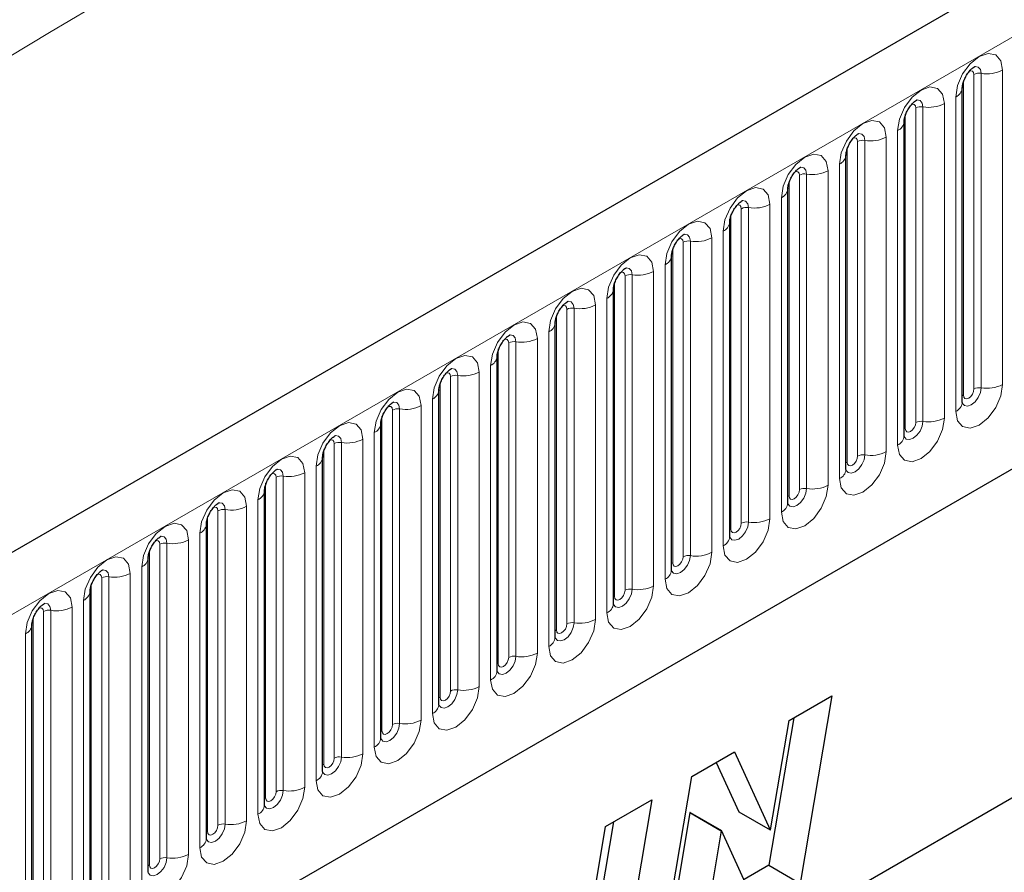
# Model space of a CAD drawing. Units: millimetres. Extents: x 0 to 1506, y 0 to 1228.
# Drawn here: x 116 to 129, y 59 to 71 of the extents above; entities that cross this region are included whole.
import ezdxf

# ---------------------------------------------------------------- set-up
doc = ezdxf.new("R2010")
doc.units = ezdxf.units.MM

msp = doc.modelspace()

# ---------------------------------------------------------------- linework, layer by layer
at = {"color": 7, "linetype": 'Continuous', "lineweight": 25}
for p, q in [((203.8368, 114.3517), (62.6983, 32.8741)), ((67.4848, 28.9736), (200.0764, 105.5171)), ((128.451, 69.6989), (128.4509, 69.6939)), ((128.451, 65.4529), (128.451, 69.6989)), ((127.6661, 69.2458), (127.666, 69.2408)), ((127.6661, 64.9998), (127.6661, 69.2458)), ((126.8812, 68.7927), (126.8811, 68.7877)), ((126.8812, 64.5467), (126.8812, 68.7927)), ((126.0963, 68.3396), (126.0962, 68.3345)), ((126.0963, 64.0936), (126.0963, 68.3396)), ((125.3114, 67.8865), (125.3113, 67.8814)), ((125.3114, 63.6405), (125.3114, 67.8865)), ((124.5266, 67.4334), (124.5264, 67.4283)), ((124.5266, 63.1874), (124.5266, 67.4334)), ((123.7417, 66.9803), (123.7415, 66.9752)), ((123.7417, 62.7343), (123.7417, 66.9803)), ((122.9568, 66.5272), (122.9567, 66.5221)), ((122.9568, 62.2812), (122.9568, 66.5272)), ((122.1719, 66.0741), (122.1718, 66.069)), ((122.1719, 61.8281), (122.1719, 66.0741)), ((121.387, 65.621), (121.3869, 65.6159)), ((121.387, 61.375), (121.387, 65.621)), ((120.6021, 65.1679), (120.602, 65.1628)), ((120.6021, 60.9219), (120.6021, 65.1679)), ((119.8172, 64.7148), (119.8171, 64.7097)), ((119.8172, 60.4688), (119.8172, 64.7148)), ((119.0323, 64.2617), (119.0322, 64.2566)), ((119.0323, 60.0157), (119.0323, 64.2617)), ((118.2474, 63.8086), (118.2473, 63.8035)), ((118.2474, 59.5625), (118.2474, 63.8086)), ((117.4626, 63.3555), (117.4624, 63.3504)), ((117.4626, 59.1094), (117.4626, 63.3555)), ((116.6777, 62.9023), (116.6775, 62.8973)), ((116.6777, 58.6563), (116.6777, 62.9023)), ((115.8928, 62.4492), (115.8927, 62.4442)), ((115.8928, 58.2032), (115.8928, 62.4492)), ((126.113, 61.1597), (126.6912, 61.4935)), ((126.6912, 61.4935), (126.2629, 58.9599)), ((126.1752, 61.1956), (125.8386, 59.2049)), ((125.8635, 59.6837), (126.113, 61.1597)), ((130.2464, 60.7615), (113.7468, 51.2365)), ((124.7993, 60.4013), (125.377, 60.7348)), ((125.377, 60.7348), (125.8583, 59.6807)), ((125.1297, 60.5921), (125.4341, 59.9256)), ((124.3722, 57.8685), (124.7993, 60.4013)), ((123.6358, 59.7297), (124.2586, 60.0892)), ((124.2586, 60.0892), (123.8327, 57.557)), ((124.7736, 59.915), (124.5261, 58.4471)), ((124.7788, 59.918), (124.7736, 59.915)), ((124.7736, 59.915), (125.1978, 59.6701)), ((124.7788, 59.918), (125.203, 59.6731)), ((125.4341, 59.9256), (125.8583, 59.6807)), ((123.21, 57.1975), (123.6358, 59.7297)), ((123.7431, 59.7916), (123.4084, 57.8019)), ((125.203, 59.6731), (125.1978, 59.6701)), ((125.6819, 58.6246), (125.203, 59.6731)), ((125.8583, 59.6807), (125.8635, 59.6837)), ((125.1978, 59.6701), (124.9503, 58.2022)), ((125.8386, 59.2049), (125.5049, 59.0122)), ((125.8386, 59.2049), (126.2629, 58.9599))]:
    msp.add_line(p, q, dxfattribs=at)
at = {"color": 8, "linetype": 'Continuous', "lineweight": 18}
for p, q in [((63.2113, 32.3326), (204.3498, 113.8101)), ((67.4848, 28.9736), (200.0764, 105.5171)), ((128.9945, 69.9409), (128.9945, 65.6949)), ((128.4667, 65.5535), (128.4667, 69.7995)), ((128.6081, 65.6352), (128.6081, 69.8812)), ((128.7047, 65.6501), (128.7047, 69.8961)), ((128.3631, 65.3305), (128.3631, 69.5765)), ((127.8232, 65.1821), (127.8232, 69.4281)), ((127.9198, 65.197), (127.9198, 69.443)), ((128.2096, 69.4878), (128.2096, 65.2418)), ((127.6818, 65.1004), (127.6818, 69.3464)), ((127.5782, 64.8774), (127.5782, 69.1234)), ((127.0383, 64.7289), (127.0383, 68.975)), ((127.1349, 64.7439), (127.1349, 68.9899)), ((127.4247, 69.0347), (127.4247, 64.7887)), ((126.8969, 64.6473), (126.8969, 68.8933)), ((126.6398, 68.5816), (126.6398, 64.3356)), ((126.7934, 64.4243), (126.7934, 68.6703)), ((126.2534, 64.2758), (126.2534, 68.5219)), ((126.35, 64.2908), (126.35, 68.5368)), ((126.112, 64.1942), (126.112, 68.4402)), ((126.0085, 63.9712), (126.0085, 68.2172)), ((125.4685, 63.8227), (125.4685, 68.0687)), ((125.5651, 63.8377), (125.5651, 68.0837)), ((125.8549, 68.1285), (125.8549, 63.8825)), ((125.3271, 63.7411), (125.3271, 67.9871)), ((125.07, 67.6754), (125.07, 63.4294)), ((125.2236, 63.518), (125.2236, 67.7641)), ((124.5422, 63.288), (124.5422, 67.534)), ((124.6836, 63.3696), (124.6836, 67.6156)), ((124.7802, 63.3846), (124.7802, 67.6306)), ((124.4387, 63.0649), (124.4387, 67.311)), ((123.8987, 62.9165), (123.8987, 67.1625)), ((123.9953, 62.9315), (123.9953, 67.1775)), ((124.2851, 67.2223), (124.2851, 62.9763)), ((123.7573, 62.8349), (123.7573, 67.0809)), ((123.6538, 62.6118), (123.6538, 66.8578)), ((123.2105, 62.4784), (123.2105, 66.7244)), ((123.5002, 66.7692), (123.5002, 62.5232)), ((122.9724, 62.3818), (122.9724, 66.6278)), ((123.1139, 62.4634), (123.1139, 66.7094)), ((122.8689, 62.1587), (122.8689, 66.4047)), ((122.329, 62.0103), (122.329, 66.2563)), ((122.4256, 62.0252), (122.4256, 66.2713)), ((122.7153, 66.3161), (122.7153, 62.0701)), ((122.1876, 61.9287), (122.1876, 66.1747)), ((122.084, 61.7056), (122.084, 65.9516)), ((121.5441, 61.5572), (121.5441, 65.8032)), ((121.6407, 61.5721), (121.6407, 65.8182)), ((121.9305, 65.863), (121.9305, 61.617)), ((121.4027, 61.4756), (121.4027, 65.7216)), ((121.1456, 65.4099), (121.1456, 61.1639)), ((121.2991, 61.2525), (121.2991, 65.4985)), ((120.6178, 61.0225), (120.6178, 65.2685)), ((120.7592, 61.1041), (120.7592, 65.3501)), ((120.8558, 61.119), (120.8558, 65.365)), ((120.5142, 60.7994), (120.5142, 65.0454)), ((119.9743, 60.651), (119.9743, 64.897)), ((120.0709, 60.6659), (120.0709, 64.9119)), ((120.3607, 64.9568), (120.3607, 60.7108)), ((119.8329, 60.5693), (119.8329, 64.8154)), ((119.7294, 60.3463), (119.7294, 64.5923)), ((119.286, 60.2128), (119.286, 64.4588)), ((119.5758, 64.5037), (119.5758, 60.2576)), ((119.048, 60.1162), (119.048, 64.3623)), ((119.1894, 60.1979), (119.1894, 64.4439)), ((118.9445, 59.8932), (118.9445, 64.1392)), ((118.4045, 59.7448), (118.4045, 63.9908)), ((118.5011, 59.7597), (118.5011, 64.0057)), ((118.7909, 64.0506), (118.7909, 59.8045)), ((118.2631, 59.6631), (118.2631, 63.9091)), ((118.1596, 59.4401), (118.1596, 63.6861)), ((117.6196, 59.2917), (117.6196, 63.5377)), ((117.7162, 59.3066), (117.7162, 63.5526)), ((118.006, 63.5974), (118.006, 59.3514)), ((117.4782, 59.21), (117.4782, 63.456)), ((117.2211, 63.1443), (117.2211, 58.8983)), ((117.3747, 58.987), (117.3747, 63.233)), ((116.6933, 58.7569), (116.6933, 63.0029)), ((116.8348, 58.8386), (116.8348, 63.0846)), ((116.9313, 58.8535), (116.9313, 63.0995)), ((116.5898, 58.5339), (116.5898, 62.7799)), ((116.0499, 58.3855), (116.0499, 62.6315)), ((116.1465, 58.4004), (116.1465, 62.6464)), ((116.4362, 62.6912), (116.4362, 58.4452)), ((115.9084, 58.3038), (115.9084, 62.5498)), ((115.8049, 58.0808), (115.8049, 62.3268))]:
    msp.add_line(p, q, dxfattribs=at)
at = {"color": 8, "linetype": 'Continuous', "lineweight": 18, "flags": 128}
for points in [[(128.3631, 69.5765), (128.3872, 69.7298), (128.4556, 69.8876), (128.558, 70.0257), (128.6788, 70.1232), (128.7996, 70.1652), (128.902, 70.1453), (128.9704, 70.0666), (128.9945, 69.9409)], [(128.6081, 69.8812), (128.6027, 69.9093), (128.5874, 69.927), (128.5644, 69.9314), (128.5514, 69.9285)], [(128.7047, 69.8961), (128.6946, 69.9486), (128.666, 69.9815), (128.6232, 69.9899), (128.6182, 69.9892)], [(127.5782, 69.1234), (127.6023, 69.2767), (127.6707, 69.4345), (127.7731, 69.5726), (127.8939, 69.6701), (128.0147, 69.7121), (128.1171, 69.6922), (128.1855, 69.6135), (128.2096, 69.4878)], [(127.9198, 69.443), (127.9097, 69.4955), (127.8811, 69.5284), (127.8383, 69.5368), (127.8333, 69.5361)], [(127.8232, 69.4281), (127.8178, 69.4562), (127.8025, 69.4738), (127.7795, 69.4783), (127.7665, 69.4754)], [(126.7934, 68.6703), (126.8174, 68.8236), (126.8858, 68.9814), (126.9882, 69.1195), (127.109, 69.217), (127.2298, 69.259), (127.3322, 69.2391), (127.4006, 69.1603), (127.4247, 69.0347)], [(127.0383, 68.975), (127.0329, 69.0031), (127.0176, 69.0207), (126.9947, 69.0252), (126.9816, 69.0223)], [(127.1349, 68.9899), (127.1249, 69.0424), (127.0962, 69.0753), (127.0534, 69.0836), (127.0484, 69.083)], [(126.0085, 68.2172), (126.0325, 68.3705), (126.1009, 68.5283), (126.2033, 68.6664), (126.3241, 68.7639), (126.4449, 68.8059), (126.5473, 68.786), (126.6158, 68.7072), (126.6398, 68.5816)], [(126.35, 68.5368), (126.34, 68.5893), (126.3114, 68.6222), (126.2686, 68.6305), (126.2635, 68.6299)], [(126.2534, 68.5219), (126.248, 68.55), (126.2327, 68.5676), (126.2098, 68.5721), (126.1967, 68.5692)], [(125.2236, 67.7641), (125.2476, 67.9174), (125.316, 68.0752), (125.4184, 68.2133), (125.5392, 68.3108), (125.66, 68.3528), (125.7624, 68.3329), (125.8309, 68.2541), (125.8549, 68.1285)], [(125.5651, 68.0837), (125.5551, 68.1362), (125.5265, 68.1691), (125.4837, 68.1774), (125.4786, 68.1768)], [(125.4685, 68.0687), (125.4631, 68.0969), (125.4478, 68.1145), (125.4249, 68.119), (125.4118, 68.1161)], [(124.4387, 67.311), (124.4627, 67.4643), (124.5311, 67.6221), (124.6336, 67.7602), (124.7543, 67.8577), (124.8751, 67.8997), (124.9776, 67.8798), (125.046, 67.801), (125.07, 67.6754)], [(124.6836, 67.6156), (124.6783, 67.6438), (124.6629, 67.6614), (124.64, 67.6659), (124.627, 67.6629)], [(124.7802, 67.6306), (124.7702, 67.6831), (124.7416, 67.716), (124.6988, 67.7243), (124.6937, 67.7237)], [(123.6538, 66.8578), (123.6778, 67.0112), (123.7463, 67.169), (123.8487, 67.3071), (123.9695, 67.4046), (124.0903, 67.4466), (124.1927, 67.4267), (124.2611, 67.3479), (124.2851, 67.2223)], [(123.9953, 67.1775), (123.9853, 67.23), (123.9567, 67.2629), (123.9139, 67.2712), (123.9088, 67.2706)], [(123.8987, 67.1625), (123.8934, 67.1907), (123.878, 67.2083), (123.8551, 67.2128), (123.8421, 67.2098)], [(122.8689, 66.4047), (122.8929, 66.5581), (122.9614, 66.7159), (123.0638, 66.854), (123.1846, 66.9515), (123.3054, 66.9935), (123.4078, 66.9736), (123.4762, 66.8948), (123.5002, 66.7692)], [(123.1139, 66.7094), (123.1085, 66.7376), (123.0932, 66.7552), (123.0702, 66.7597), (123.0572, 66.7567)], [(123.2105, 66.7244), (123.2004, 66.7769), (123.1718, 66.8098), (123.129, 66.8181), (123.124, 66.8175)], [(122.084, 65.9516), (122.1081, 66.105), (122.1765, 66.2628), (122.2789, 66.4009), (122.3997, 66.4984), (122.5205, 66.5404), (122.6229, 66.5205), (122.6913, 66.4417), (122.7153, 66.3161)], [(122.4256, 66.2713), (122.4155, 66.3238), (122.3869, 66.3567), (122.3441, 66.365), (122.3391, 66.3644)], [(122.329, 66.2563), (122.3236, 66.2845), (122.3083, 66.3021), (122.2853, 66.3066), (122.2723, 66.3036)], [(121.2991, 65.4985), (121.3232, 65.6519), (121.3916, 65.8096), (121.494, 65.9478), (121.6148, 66.0453), (121.7356, 66.0873), (121.838, 66.0674), (121.9064, 65.9886), (121.9305, 65.863)], [(121.5441, 65.8032), (121.5387, 65.8314), (121.5234, 65.849), (121.5004, 65.8535), (121.4874, 65.8505)], [(121.6407, 65.8182), (121.6306, 65.8707), (121.602, 65.9036), (121.5592, 65.9119), (121.5542, 65.9113)], [(128.9945, 65.6949), (128.9704, 65.5416), (128.902, 65.3838), (128.7996, 65.2457), (128.6788, 65.1482), (128.558, 65.1062), (128.4556, 65.1261), (128.3872, 65.2049), (128.3631, 65.3305)], [(120.5142, 65.0454), (120.5383, 65.1988), (120.6067, 65.3565), (120.7091, 65.4947), (120.8299, 65.5922), (120.9507, 65.6341), (121.0531, 65.6142), (121.1215, 65.5355), (121.1456, 65.4099)], [(128.4495, 65.4484), (128.4508, 65.4452), (128.4794, 65.4123), (128.5222, 65.404), (128.5727, 65.4216), (128.6232, 65.4623), (128.666, 65.5201), (128.6946, 65.586), (128.7047, 65.6501)], [(128.4667, 65.5535), (128.458, 65.5478), (128.451, 65.5418)], [(128.6081, 65.6352), (128.6027, 65.6008), (128.5874, 65.5655), (128.5644, 65.5345), (128.5374, 65.5127), (128.5103, 65.5033), (128.4874, 65.5077), (128.472, 65.5254), (128.4667, 65.5535)], [(120.7592, 65.3501), (120.7538, 65.3782), (120.7385, 65.3959), (120.7155, 65.4003), (120.7025, 65.3974)], [(120.8558, 65.365), (120.8457, 65.4176), (120.8171, 65.4505), (120.7743, 65.4588), (120.7693, 65.4582)], [(119.7294, 64.5923), (119.7534, 64.7457), (119.8218, 64.9034), (119.9242, 65.0416), (120.045, 65.1391), (120.1658, 65.181), (120.2682, 65.1611), (120.3366, 65.0824), (120.3607, 64.9568)], [(128.2096, 65.2418), (128.1855, 65.0885), (128.1171, 64.9307), (128.0147, 64.7926), (127.8939, 64.6951), (127.7731, 64.6531), (127.6707, 64.673), (127.6023, 64.7517), (127.5782, 64.8774)], [(127.6646, 64.9953), (127.6659, 64.9921), (127.6945, 64.9592), (127.7373, 64.9509), (127.7878, 64.9685), (127.8383, 65.0092), (127.8811, 65.0669), (127.9097, 65.1329), (127.9198, 65.197)], [(127.8232, 65.1821), (127.8178, 65.1477), (127.8025, 65.1124), (127.7795, 65.0814), (127.7525, 65.0596), (127.7254, 65.0502), (127.7025, 65.0546), (127.6872, 65.0723), (127.6818, 65.1004)], [(120.0709, 64.9119), (120.0609, 64.9645), (120.0323, 64.9974), (119.9894, 65.0057), (119.9844, 65.0051)], [(127.6818, 65.1004), (127.6731, 65.0947), (127.6661, 65.0887)], [(119.9743, 64.897), (119.9689, 64.9251), (119.9536, 64.9428), (119.9307, 64.9472), (119.9176, 64.9443)], [(118.9445, 64.1392), (118.9685, 64.2926), (119.0369, 64.4503), (119.1393, 64.5885), (119.2601, 64.6859), (119.3809, 64.7279), (119.4833, 64.708), (119.5518, 64.6293), (119.5758, 64.5037)], [(127.4247, 64.7887), (127.4006, 64.6353), (127.3322, 64.4776), (127.2298, 64.3395), (127.109, 64.242), (126.9882, 64.2), (126.8858, 64.2199), (126.8174, 64.2986), (126.7934, 64.4243)], [(126.8797, 64.5422), (126.881, 64.539), (126.9096, 64.5061), (126.9525, 64.4978), (127.0029, 64.5153), (127.0534, 64.5561), (127.0962, 64.6138), (127.1249, 64.6798), (127.1349, 64.7439)], [(127.0383, 64.7289), (127.0329, 64.6946), (127.0176, 64.6593), (126.9947, 64.6283), (126.9676, 64.6065), (126.9405, 64.5971), (126.9176, 64.6015), (126.9023, 64.6192), (126.8969, 64.6473)], [(126.8969, 64.6473), (126.8883, 64.6416), (126.8812, 64.6356)], [(119.1894, 64.4439), (119.184, 64.472), (119.1687, 64.4897), (119.1458, 64.4941), (119.1327, 64.4912)], [(119.286, 64.4588), (119.276, 64.5113), (119.2474, 64.5443), (119.2046, 64.5526), (119.1995, 64.5519)], [(126.6398, 64.3356), (126.6158, 64.1822), (126.5473, 64.0245), (126.4449, 63.8863), (126.3241, 63.7889), (126.2033, 63.7469), (126.1009, 63.7668), (126.0325, 63.8455), (126.0085, 63.9712)], [(118.1596, 63.6861), (118.1836, 63.8395), (118.252, 63.9972), (118.3544, 64.1354), (118.4752, 64.2328), (118.596, 64.2748), (118.6984, 64.2549), (118.7669, 64.1762), (118.7909, 64.0506)], [(126.0948, 64.0891), (126.0962, 64.0859), (126.1248, 64.053), (126.1676, 64.0447), (126.2181, 64.0622), (126.2686, 64.103), (126.3114, 64.1607), (126.34, 64.2267), (126.35, 64.2908)], [(126.112, 64.1942), (126.1034, 64.1885), (126.0963, 64.1825)], [(126.2534, 64.2758), (126.248, 64.2415), (126.2327, 64.2061), (126.2098, 64.1752), (126.1827, 64.1534), (126.1556, 64.144), (126.1327, 64.1484), (126.1174, 64.1661), (126.112, 64.1942)], [(118.5011, 64.0057), (118.4911, 64.0582), (118.4625, 64.0912), (118.4197, 64.0995), (118.4146, 64.0988)], [(118.4045, 63.9908), (118.3991, 64.0189), (118.3838, 64.0366), (118.3609, 64.041), (118.3478, 64.0381)], [(117.3747, 63.233), (117.3987, 63.3864), (117.4671, 63.5441), (117.5696, 63.6823), (117.6904, 63.7797), (117.8112, 63.8217), (117.9136, 63.8018), (117.982, 63.7231), (118.006, 63.5974)], [(125.8549, 63.8825), (125.8309, 63.7291), (125.7624, 63.5714), (125.66, 63.4332), (125.5392, 63.3358), (125.4184, 63.2938), (125.316, 63.3137), (125.2476, 63.3924), (125.2236, 63.518)], [(125.3099, 63.636), (125.3113, 63.6328), (125.3399, 63.5999), (125.3827, 63.5916), (125.4332, 63.6091), (125.4837, 63.6499), (125.5265, 63.7076), (125.5551, 63.7736), (125.5651, 63.8377)], [(125.4685, 63.8227), (125.4631, 63.7884), (125.4478, 63.753), (125.4249, 63.7221), (125.3978, 63.7003), (125.3708, 63.6909), (125.3478, 63.6953), (125.3325, 63.713), (125.3271, 63.7411)], [(125.3271, 63.7411), (125.3185, 63.7354), (125.3114, 63.7294)], [(117.6196, 63.5377), (117.6143, 63.5658), (117.5989, 63.5835), (117.576, 63.5879), (117.563, 63.585)], [(117.7162, 63.5526), (117.7062, 63.6051), (117.6776, 63.6381), (117.6348, 63.6464), (117.6297, 63.6457)], [(125.07, 63.4294), (125.046, 63.276), (124.9776, 63.1183), (124.8751, 62.9801), (124.7543, 62.8827), (124.6336, 62.8407), (124.5311, 62.8606), (124.4627, 62.9393), (124.4387, 63.0649)], [(116.5898, 62.7799), (116.6138, 62.9333), (116.6823, 63.091), (116.7847, 63.2291), (116.9055, 63.3266), (117.0263, 63.3686), (117.1287, 63.3487), (117.1971, 63.27), (117.2211, 63.1443)], [(124.525, 63.1829), (124.5264, 63.1797), (124.555, 63.1468), (124.5978, 63.1385), (124.6483, 63.156), (124.6988, 63.1968), (124.7416, 63.2545), (124.7702, 63.3205), (124.7802, 63.3846)], [(124.5422, 63.288), (124.5336, 63.2823), (124.5266, 63.2763)], [(124.6836, 63.3696), (124.6783, 63.3353), (124.6629, 63.2999), (124.64, 63.269), (124.6129, 63.2472), (124.5859, 63.2377), (124.5629, 63.2422), (124.5476, 63.2598), (124.5422, 63.288)], [(116.8348, 63.0846), (116.8294, 63.1127), (116.814, 63.1304), (116.7911, 63.1348), (116.7781, 63.1319)], [(116.9313, 63.0995), (116.9213, 63.152), (116.8927, 63.1849), (116.8499, 63.1933), (116.8449, 63.1926)], [(115.8049, 62.3268), (115.8289, 62.4801), (115.8974, 62.6379), (115.9998, 62.776), (116.1206, 62.8735), (116.2414, 62.9155), (116.3438, 62.8956), (116.4122, 62.8169), (116.4362, 62.6912)], [(124.2851, 62.9763), (124.2611, 62.8229), (124.1927, 62.6652), (124.0903, 62.527), (123.9695, 62.4295), (123.8487, 62.3876), (123.7463, 62.4075), (123.6778, 62.4862), (123.6538, 62.6118)], [(123.7401, 62.7298), (123.7415, 62.7266), (123.7701, 62.6937), (123.8129, 62.6854), (123.8634, 62.7029), (123.9139, 62.7437), (123.9567, 62.8014), (123.9853, 62.8674), (123.9953, 62.9315)], [(123.8987, 62.9165), (123.8934, 62.8822), (123.878, 62.8468), (123.8551, 62.8159), (123.828, 62.794), (123.801, 62.7846), (123.778, 62.7891), (123.7627, 62.8067), (123.7573, 62.8349)], [(116.1465, 62.6464), (116.1364, 62.6989), (116.1078, 62.7318), (116.065, 62.7402), (116.06, 62.7395)], [(123.7573, 62.8349), (123.7487, 62.8292), (123.7417, 62.8232)], [(116.0499, 62.6315), (116.0445, 62.6596), (116.0292, 62.6773), (116.0062, 62.6817), (115.9932, 62.6788)], [(123.5002, 62.5232), (123.4762, 62.3698), (123.4078, 62.2121), (123.3054, 62.0739), (123.1846, 61.9764), (123.0638, 61.9345), (122.9614, 61.9544), (122.8929, 62.0331), (122.8689, 62.1587)], [(122.9552, 62.2767), (122.9566, 62.2735), (122.9852, 62.2406), (123.028, 62.2323), (123.0785, 62.2498), (123.129, 62.2906), (123.1718, 62.3483), (123.2004, 62.4142), (123.2105, 62.4784)], [(123.1139, 62.4634), (123.1085, 62.4291), (123.0932, 62.3937), (123.0702, 62.3628), (123.0432, 62.3409), (123.0161, 62.3315), (122.9932, 62.336), (122.9778, 62.3536), (122.9724, 62.3818)], [(122.9724, 62.3818), (122.9638, 62.3761), (122.9568, 62.37)], [(122.7153, 62.0701), (122.6913, 61.9167), (122.6229, 61.759), (122.5205, 61.6208), (122.3997, 61.5233), (122.2789, 61.4813), (122.1765, 61.5012), (122.1081, 61.58), (122.084, 61.7056)], [(122.1704, 61.8236), (122.1717, 61.8204), (122.2003, 61.7875), (122.2431, 61.7792), (122.2936, 61.7967), (122.3441, 61.8375), (122.3869, 61.8952), (122.4155, 61.9611), (122.4256, 62.0252)], [(122.329, 62.0103), (122.3236, 61.976), (122.3083, 61.9406), (122.2853, 61.9097), (122.2583, 61.8878), (122.2312, 61.8784), (122.2083, 61.8829), (122.1929, 61.9005), (122.1876, 61.9287)], [(122.1876, 61.9287), (122.1789, 61.923), (122.1719, 61.9169)], [(121.9305, 61.617), (121.9064, 61.4636), (121.838, 61.3058), (121.7356, 61.1677), (121.6148, 61.0702), (121.494, 61.0282), (121.3916, 61.0481), (121.3232, 61.1269), (121.2991, 61.2525)], [(121.3855, 61.3705), (121.3868, 61.3673), (121.4154, 61.3344), (121.4582, 61.3261), (121.5087, 61.3436), (121.5592, 61.3844), (121.602, 61.4421), (121.6306, 61.508), (121.6407, 61.5721)], [(121.5441, 61.5572), (121.5387, 61.5228), (121.5234, 61.4875), (121.5004, 61.4566), (121.4734, 61.4347), (121.4463, 61.4253), (121.4234, 61.4298), (121.408, 61.4474), (121.4027, 61.4756)], [(121.4027, 61.4756), (121.394, 61.4699), (121.387, 61.4638)], [(121.1456, 61.1639), (121.1215, 61.0105), (121.0531, 60.8527), (120.9507, 60.7146), (120.8299, 60.6171), (120.7091, 60.5751), (120.6067, 60.595), (120.5383, 60.6738), (120.5142, 60.7994)], [(120.6006, 60.9173), (120.6019, 60.9142), (120.6305, 60.8813), (120.6733, 60.8729), (120.7238, 60.8905), (120.7743, 60.9312), (120.8171, 60.989), (120.8457, 61.0549), (120.8558, 61.119)], [(120.6178, 61.0225), (120.6091, 61.0168), (120.6021, 61.0107)], [(120.7592, 61.1041), (120.7538, 61.0697), (120.7385, 61.0344), (120.7155, 61.0035), (120.6885, 60.9816), (120.6614, 60.9722), (120.6385, 60.9767), (120.6232, 60.9943), (120.6178, 61.0225)], [(120.3607, 60.7108), (120.3366, 60.5574), (120.2682, 60.3996), (120.1658, 60.2615), (120.045, 60.164), (119.9242, 60.122), (119.8218, 60.1419), (119.7534, 60.2207), (119.7294, 60.3463)], [(119.8157, 60.4642), (119.817, 60.4611), (119.8457, 60.4282), (119.8885, 60.4198), (119.939, 60.4374), (119.9894, 60.4781), (120.0323, 60.5359), (120.0609, 60.6018), (120.0709, 60.6659)], [(119.9743, 60.651), (119.9689, 60.6166), (119.9536, 60.5813), (119.9307, 60.5504), (119.9036, 60.5285), (119.8765, 60.5191), (119.8536, 60.5236), (119.8383, 60.5412), (119.8329, 60.5693)], [(119.8329, 60.5693), (119.8243, 60.5637), (119.8172, 60.5576)], [(119.5758, 60.2576), (119.5518, 60.1043), (119.4833, 59.9465), (119.3809, 59.8084), (119.2601, 59.7109), (119.1393, 59.6689), (119.0369, 59.6888), (118.9685, 59.7676), (118.9445, 59.8932)], [(119.0308, 60.0111), (119.0322, 60.008), (119.0608, 59.975), (119.1036, 59.9667), (119.1541, 59.9843), (119.2046, 60.025), (119.2474, 60.0828), (119.276, 60.1487), (119.286, 60.2128)], [(119.048, 60.1162), (119.0394, 60.1106), (119.0323, 60.1045)], [(119.1894, 60.1979), (119.184, 60.1635), (119.1687, 60.1282), (119.1458, 60.0972), (119.1187, 60.0754), (119.0916, 60.066), (119.0687, 60.0705), (119.0534, 60.0881), (119.048, 60.1162)], [(118.7909, 59.8045), (118.7669, 59.6512), (118.6984, 59.4934), (118.596, 59.3553), (118.4752, 59.2578), (118.3544, 59.2158), (118.252, 59.2357), (118.1836, 59.3145), (118.1596, 59.4401)], [(118.2479, 59.5536), (118.2759, 59.5219), (118.3187, 59.5136), (118.3692, 59.5312), (118.4197, 59.5719), (118.4625, 59.6297), (118.4911, 59.6956), (118.5011, 59.7597)], [(118.4045, 59.7448), (118.3991, 59.7104), (118.3838, 59.6751), (118.3609, 59.6441), (118.3338, 59.6223), (118.3068, 59.6129), (118.2838, 59.6174), (118.2685, 59.635), (118.2631, 59.6631)], [(118.2631, 59.6631), (118.2545, 59.6575), (118.2474, 59.6514)], [(118.006, 59.3514), (117.982, 59.1981), (117.9136, 59.0403), (117.8112, 58.9022), (117.6904, 58.8047), (117.5696, 58.7627), (117.4671, 58.7826), (117.3987, 58.8614), (117.3747, 58.987)], [(117.461, 59.1049), (117.4624, 59.1018), (117.491, 59.0688), (117.5338, 59.0605), (117.5843, 59.0781), (117.6348, 59.1188), (117.6776, 59.1766), (117.7062, 59.2425), (117.7162, 59.3066)], [(117.6196, 59.2917), (117.6143, 59.2573), (117.5989, 59.222), (117.576, 59.191), (117.5489, 59.1692), (117.5219, 59.1598), (117.4989, 59.1642), (117.4836, 59.1819), (117.4782, 59.21)], [(117.4782, 59.21), (117.4696, 59.2044), (117.4626, 59.1983)]]:
    msp.add_lwpolyline(points, dxfattribs=at)
at = {"color": 8, "linetype": 'Continuous', "lineweight": 18}
for centre, radius, start, end in [((128.7828, 70.3499), 0.4605, 260.2289, 297.35717), ((128.6786, 69.7448), 0.1535, 80.2289, 117.35717), ((128.2989, 69.716), 0.1536, 294.73305, 351.71273), ((127.8937, 69.2917), 0.1535, 80.2289, 117.35717), ((127.9979, 69.8968), 0.4605, 260.2289, 297.35717), ((127.514, 69.2629), 0.1536, 294.73305, 351.71273), ((127.1088, 68.8386), 0.1535, 80.2289, 117.35717), ((127.2131, 69.4437), 0.4605, 260.2289, 297.35717), ((126.7291, 68.8098), 0.1536, 294.73305, 351.71273), ((126.4282, 68.9906), 0.4605, 260.2289, 297.35717), ((126.324, 68.3855), 0.1535, 80.2289, 117.35717), ((125.9442, 68.3567), 0.1536, 294.73305, 351.71273), ((125.5391, 67.9324), 0.1535, 80.2289, 117.35717), ((125.6433, 68.5375), 0.4605, 260.2289, 297.35717), ((125.1593, 67.9036), 0.1536, 294.73305, 351.71273), ((124.8584, 68.0844), 0.4605, 260.2289, 297.35717), ((124.7542, 67.4793), 0.1535, 80.2289, 117.35717), ((124.3744, 67.4505), 0.1536, 294.73305, 351.71273), ((123.9693, 67.0262), 0.1535, 80.2289, 117.35717), ((124.0735, 67.6313), 0.4605, 260.2289, 297.35717), ((123.5895, 66.9974), 0.1536, 294.73305, 351.71273), ((123.1844, 66.5731), 0.1535, 80.2289, 117.35717), ((123.2886, 67.1782), 0.4605, 260.2289, 297.35717), ((122.8046, 66.5443), 0.1536, 294.73305, 351.71273), ((122.3995, 66.12), 0.1535, 80.2289, 117.35717), ((122.5037, 66.7251), 0.4605, 260.2289, 297.35717), ((122.0198, 66.0912), 0.1536, 294.73305, 351.71273), ((121.6146, 65.6669), 0.1535, 80.2289, 117.35717), ((121.7188, 66.272), 0.4605, 260.2289, 297.35717), ((128.6786, 65.4988), 0.1535, 80.2289, 117.35717), ((128.7828, 66.1039), 0.4605, 260.2289, 297.35717), ((121.2349, 65.638), 0.1536, 294.73305, 351.71273), ((120.9339, 65.8189), 0.4605, 260.2289, 297.35717), ((128.3002, 65.4684), 0.1516, 294.52506, 354.1548), ((120.8297, 65.2138), 0.1535, 80.2289, 117.35717), ((120.45, 65.1849), 0.1536, 294.73305, 351.71273), ((127.8937, 65.0457), 0.1535, 80.2289, 117.35717), ((127.9979, 65.6508), 0.4605, 260.2289, 297.35717), ((127.5153, 65.0153), 0.1516, 294.52506, 354.1548), ((120.0448, 64.7607), 0.1535, 80.2289, 117.35717), ((120.1491, 65.3658), 0.4605, 260.2289, 297.35717), ((127.1088, 64.5926), 0.1535, 80.2289, 117.35717), ((127.2131, 65.1977), 0.4605, 260.2289, 297.35717), ((119.6651, 64.7318), 0.1536, 294.73305, 351.71273), ((119.26, 64.3076), 0.1535, 80.2289, 117.35717), ((119.3642, 64.9127), 0.4605, 260.2289, 297.35717), ((126.7304, 64.5622), 0.1516, 294.52506, 354.1548), ((126.4282, 64.7446), 0.4605, 260.2289, 297.35717), ((118.8802, 64.2787), 0.1536, 294.73305, 351.71273), ((126.324, 64.1395), 0.1535, 80.2289, 117.35717), ((125.9456, 64.1091), 0.1516, 294.52506, 354.1548), ((118.4751, 63.8545), 0.1535, 80.2289, 117.35717), ((118.5793, 64.4596), 0.4605, 260.2289, 297.35717), ((118.0953, 63.8256), 0.1536, 294.73305, 351.71273), ((125.5391, 63.6864), 0.1535, 80.2289, 117.35717), ((125.6433, 64.2915), 0.4605, 260.2289, 297.35717), ((117.6902, 63.4013), 0.1535, 80.2289, 117.35717), ((117.7944, 64.0065), 0.4605, 260.2289, 297.35717), ((125.1607, 63.6559), 0.1516, 294.52506, 354.1548), ((124.8584, 63.8384), 0.4605, 260.2289, 297.35717), ((117.3104, 63.3725), 0.1536, 294.73305, 351.71273), ((124.7542, 63.2333), 0.1535, 80.2289, 117.35717), ((117.0095, 63.5533), 0.4605, 260.2289, 297.35717), ((124.3758, 63.2028), 0.1516, 294.52506, 354.1548), ((116.9053, 62.9482), 0.1535, 80.2289, 117.35717), ((116.5255, 62.9194), 0.1536, 294.73305, 351.71273), ((123.9693, 62.7802), 0.1535, 80.2289, 117.35717), ((124.0735, 63.3853), 0.4605, 260.2289, 297.35717), ((123.5909, 62.7497), 0.1516, 294.52506, 354.1548), ((116.1204, 62.4951), 0.1535, 80.2289, 117.35717), ((116.2246, 63.1002), 0.4605, 260.2289, 297.35717), ((123.1844, 62.3271), 0.1535, 80.2289, 117.35717), ((123.2886, 62.9322), 0.4605, 260.2289, 297.35717), ((115.7406, 62.4663), 0.1536, 294.73305, 351.71273), ((122.806, 62.2966), 0.1516, 294.52506, 354.1548), ((122.5037, 62.4791), 0.4605, 260.2289, 297.35717), ((122.3995, 61.874), 0.1535, 80.2289, 117.35717), ((122.0211, 61.8435), 0.1516, 294.52506, 354.1548), ((121.6146, 61.4209), 0.1535, 80.2289, 117.35717), ((121.7188, 62.026), 0.4605, 260.2289, 297.35717), ((121.2362, 61.3904), 0.1516, 294.52506, 354.1548), ((120.9339, 61.5729), 0.4605, 260.2289, 297.35717), ((120.8297, 60.9678), 0.1535, 80.2289, 117.35717), ((120.4513, 60.9373), 0.1516, 294.52506, 354.1548), ((120.0448, 60.5147), 0.1535, 80.2289, 117.35717), ((120.1491, 61.1198), 0.4605, 260.2289, 297.35717), ((119.6664, 60.4842), 0.1516, 294.52506, 354.1548), ((119.26, 60.0615), 0.1535, 80.2289, 117.35717), ((119.3642, 60.6667), 0.4605, 260.2289, 297.35717), ((118.8816, 60.0311), 0.1516, 294.52506, 354.1548), ((118.4751, 59.6084), 0.1535, 80.2289, 117.35717), ((118.5793, 60.2136), 0.4605, 260.2289, 297.35717), ((118.0967, 59.578), 0.1516, 294.52506, 354.1548), ((117.6902, 59.1553), 0.1535, 80.2289, 117.35717), ((117.7944, 59.7604), 0.4605, 260.2289, 297.35717)]:
    msp.add_arc(centre, radius, start, end, dxfattribs=at)
msp.add_open_spline([(186.6135, 112.6071), (163.302, 98.6575), (139.991, 84.7125), (93.3661, 56.8313), (70.052, 42.895), (46.7357, 28.9612)], degree=3, knots=[0, 0, 0, 0, 0.5, 0.5, 1, 1, 1, 1], dxfattribs=at)
at = {"color": 7, "linetype": 'Continuous', "lineweight": 25}
for points, knots in [([(128.451, 69.6989), (128.4513, 69.7073), (128.4521, 69.7247), (128.4624, 69.7705), (128.4838, 69.8262), (128.5172, 69.886), (128.5569, 69.9367), (128.5929, 69.9707), (128.6208, 69.9889), (128.6246, 69.9901), (128.6265, 69.9907)], [0, 0, 0, 0, 0.1088923, 0.2265392, 0.3558497, 0.4961438, 0.6408069, 0.7634905, 0.8767481, 1, 1, 1, 1]), ([(127.6661, 69.2458), (127.6665, 69.2542), (127.6672, 69.2716), (127.6775, 69.3174), (127.6989, 69.3731), (127.7323, 69.4328), (127.772, 69.4836), (127.8081, 69.5176), (127.8359, 69.5357), (127.8397, 69.537), (127.8416, 69.5376)], [0, 0, 0, 0, 0.1088923, 0.2265392, 0.3558497, 0.4961438, 0.6408069, 0.7634905, 0.8767481, 1, 1, 1, 1]), ([(126.8812, 68.7927), (126.8816, 68.8011), (126.8823, 68.8184), (126.8926, 68.8643), (126.914, 68.9199), (126.9474, 68.9797), (126.9871, 69.0305), (127.0232, 69.0645), (127.051, 69.0826), (127.0548, 69.0839), (127.0567, 69.0845)], [0, 0, 0, 0, 0.1088923, 0.2265392, 0.3558497, 0.4961438, 0.6408069, 0.7634905, 0.8767481, 1, 1, 1, 1]), ([(126.0963, 68.3396), (126.0967, 68.348), (126.0974, 68.3653), (126.1077, 68.4112), (126.1291, 68.4668), (126.1626, 68.5266), (126.2023, 68.5774), (126.2383, 68.6114), (126.2661, 68.6295), (126.2699, 68.6308), (126.2719, 68.6314)], [0, 0, 0, 0, 0.1088923, 0.2265392, 0.3558497, 0.4961438, 0.6408069, 0.7634905, 0.8767481, 1, 1, 1, 1]), ([(125.3114, 67.8865), (125.3118, 67.8949), (125.3125, 67.9122), (125.3228, 67.9581), (125.3442, 68.0137), (125.3777, 68.0735), (125.4174, 68.1243), (125.4534, 68.1583), (125.4813, 68.1764), (125.485, 68.1777), (125.487, 68.1783)], [0, 0, 0, 0, 0.1088923, 0.2265392, 0.3558497, 0.4961438, 0.6408069, 0.7634905, 0.8767481, 1, 1, 1, 1]), ([(124.5266, 67.4334), (124.5269, 67.4418), (124.5276, 67.4591), (124.5379, 67.505), (124.5594, 67.5606), (124.5928, 67.6204), (124.6325, 67.6712), (124.6685, 67.7052), (124.6964, 67.7233), (124.7001, 67.7246), (124.7021, 67.7252)], [0, 0, 0, 0, 0.1088923, 0.2265392, 0.3558497, 0.4961438, 0.6408069, 0.7634905, 0.8767481, 1, 1, 1, 1]), ([(123.7417, 66.9803), (123.742, 66.9887), (123.7427, 67.006), (123.753, 67.0519), (123.7745, 67.1075), (123.8079, 67.1673), (123.8476, 67.2181), (123.8836, 67.2521), (123.9115, 67.2702), (123.9152, 67.2715), (123.9172, 67.2721)], [0, 0, 0, 0, 0.1088923, 0.2265392, 0.3558497, 0.4961438, 0.6408069, 0.7634905, 0.8767481, 1, 1, 1, 1]), ([(122.9568, 66.5272), (122.9571, 66.5355), (122.9578, 66.5529), (122.9681, 66.5988), (122.9896, 66.6544), (123.023, 66.7142), (123.0627, 66.765), (123.0987, 66.799), (123.1266, 66.8171), (123.1303, 66.8184), (123.1323, 66.819)], [0, 0, 0, 0, 0.1088923, 0.2265392, 0.3558497, 0.4961438, 0.6408069, 0.7634905, 0.8767481, 1, 1, 1, 1]), ([(122.1719, 66.0741), (122.1722, 66.0824), (122.173, 66.0998), (122.1832, 66.1457), (122.2047, 66.2013), (122.2381, 66.2611), (122.2778, 66.3119), (122.3138, 66.3458), (122.3417, 66.364), (122.3455, 66.3652), (122.3474, 66.3659)], [0, 0, 0, 0, 0.1088923, 0.2265392, 0.3558497, 0.4961438, 0.6408069, 0.7634905, 0.8767481, 1, 1, 1, 1]), ([(121.387, 65.621), (121.3873, 65.6293), (121.3881, 65.6467), (121.3984, 65.6926), (121.4198, 65.7482), (121.4532, 65.808), (121.4929, 65.8588), (121.5289, 65.8927), (121.5568, 65.9109), (121.5606, 65.9121), (121.5625, 65.9128)], [0, 0, 0, 0, 0.1088923, 0.2265392, 0.3558497, 0.4961438, 0.6408069, 0.7634905, 0.8767481, 1, 1, 1, 1]), ([(120.6021, 65.1679), (120.6025, 65.1762), (120.6032, 65.1936), (120.6135, 65.2395), (120.6349, 65.2951), (120.6683, 65.3549), (120.708, 65.4057), (120.7441, 65.4396), (120.7719, 65.4578), (120.7757, 65.459), (120.7776, 65.4597)], [0, 0, 0, 0, 0.1088923, 0.2265392, 0.3558497, 0.4961438, 0.6408069, 0.7634905, 0.8767481, 1, 1, 1, 1]), ([(128.451, 65.4441), (128.4513, 65.4433), (128.452, 65.4406), (128.4514, 65.4479), (128.451, 65.4529)], [0, 0, 0, 0, 0.305113, 1, 1, 1, 1]), ([(119.8172, 64.7148), (119.8176, 64.7231), (119.8183, 64.7405), (119.8286, 64.7863), (119.85, 64.842), (119.8834, 64.9018), (119.9231, 64.9526), (119.9592, 64.9865), (119.987, 65.0047), (119.9908, 65.0059), (119.9927, 65.0066)], [0, 0, 0, 0, 0.1088923, 0.2265392, 0.3558497, 0.4961438, 0.6408069, 0.7634905, 0.8767481, 1, 1, 1, 1]), ([(127.6661, 64.991), (127.6664, 64.9902), (127.6671, 64.9875), (127.6665, 64.9948), (127.6661, 64.9998)], [0, 0, 0, 0, 0.305113, 1, 1, 1, 1]), ([(119.0323, 64.2617), (119.0327, 64.27), (119.0334, 64.2874), (119.0437, 64.3332), (119.0651, 64.3889), (119.0986, 64.4487), (119.1383, 64.4995), (119.1743, 64.5334), (119.2021, 64.5516), (119.2059, 64.5528), (119.2079, 64.5535)], [0, 0, 0, 0, 0.1088923, 0.2265392, 0.3558497, 0.4961438, 0.6408069, 0.7634905, 0.8767481, 1, 1, 1, 1]), ([(126.8813, 64.5379), (126.8815, 64.5371), (126.8822, 64.5344), (126.8816, 64.5417), (126.8812, 64.5467)], [0, 0, 0, 0, 0.305113, 1, 1, 1, 1]), ([(118.2474, 63.8086), (118.2478, 63.8169), (118.2485, 63.8343), (118.2588, 63.8801), (118.2802, 63.9358), (118.3137, 63.9956), (118.3534, 64.0464), (118.3894, 64.0803), (118.4173, 64.0985), (118.421, 64.0997), (118.423, 64.1004)], [0, 0, 0, 0, 0.1088923, 0.2265392, 0.3558497, 0.4961438, 0.6408069, 0.7634905, 0.8767481, 1, 1, 1, 1]), ([(126.0964, 64.0848), (126.0966, 64.084), (126.0973, 64.0813), (126.0967, 64.0886), (126.0963, 64.0936)], [0, 0, 0, 0, 0.305113, 1, 1, 1, 1]), ([(117.4626, 63.3555), (117.4629, 63.3638), (117.4636, 63.3812), (117.4739, 63.427), (117.4954, 63.4827), (117.5288, 63.5425), (117.5685, 63.5932), (117.6045, 63.6272), (117.6324, 63.6454), (117.6361, 63.6466), (117.6381, 63.6473)], [0, 0, 0, 0, 0.1088923, 0.2265392, 0.3558497, 0.4961438, 0.6408069, 0.7634905, 0.8767481, 1, 1, 1, 1]), ([(125.3115, 63.6317), (125.3117, 63.6309), (125.3124, 63.6282), (125.3118, 63.6355), (125.3114, 63.6405)], [0, 0, 0, 0, 0.305113, 1, 1, 1, 1]), ([(116.6777, 62.9023), (116.678, 62.9107), (116.6787, 62.9281), (116.689, 62.9739), (116.7105, 63.0296), (116.7439, 63.0894), (116.7836, 63.1401), (116.8196, 63.1741), (116.8475, 63.1923), (116.8512, 63.1935), (116.8532, 63.1942)], [0, 0, 0, 0, 0.1088923, 0.2265392, 0.3558497, 0.4961438, 0.6408069, 0.7634905, 0.8767481, 1, 1, 1, 1]), ([(124.5266, 63.1786), (124.5268, 63.1778), (124.5275, 63.1751), (124.527, 63.1824), (124.5266, 63.1874)], [0, 0, 0, 0, 0.305113, 1, 1, 1, 1]), ([(115.8928, 62.4492), (115.8931, 62.4576), (115.8939, 62.475), (115.9041, 62.5208), (115.9256, 62.5765), (115.959, 62.6362), (115.9987, 62.687), (116.0347, 62.721), (116.0626, 62.7391), (116.0663, 62.7404), (116.0683, 62.741)], [0, 0, 0, 0, 0.1088923, 0.2265392, 0.3558497, 0.4961438, 0.6408069, 0.7634905, 0.8767481, 1, 1, 1, 1]), ([(123.7417, 62.7255), (123.7419, 62.7247), (123.7427, 62.722), (123.7421, 62.7293), (123.7417, 62.7343)], [0, 0, 0, 0, 0.305113, 1, 1, 1, 1]), ([(122.9568, 62.2724), (122.957, 62.2715), (122.9578, 62.2689), (122.9572, 62.2761), (122.9568, 62.2812)], [0, 0, 0, 0, 0.305113, 1, 1, 1, 1]), ([(122.1719, 61.8192), (122.1721, 61.8184), (122.1729, 61.8158), (122.1723, 61.823), (122.1719, 61.8281)], [0, 0, 0, 0, 0.305113, 1, 1, 1, 1]), ([(121.387, 61.3661), (121.3873, 61.3653), (121.388, 61.3627), (121.3874, 61.3699), (121.387, 61.375)], [0, 0, 0, 0, 0.305113, 1, 1, 1, 1]), ([(120.6021, 60.913), (120.6024, 60.9122), (120.6031, 60.9096), (120.6025, 60.9168), (120.6021, 60.9219)], [0, 0, 0, 0, 0.305113, 1, 1, 1, 1]), ([(119.8173, 60.4599), (119.8175, 60.4591), (119.8182, 60.4565), (119.8176, 60.4637), (119.8172, 60.4688)], [0, 0, 0, 0, 0.305113, 1, 1, 1, 1]), ([(119.0324, 60.0068), (119.0326, 60.006), (119.0333, 60.0034), (119.0327, 60.0106), (119.0323, 60.0157)], [0, 0, 0, 0, 0.305113, 1, 1, 1, 1]), ([(118.2475, 59.5537), (118.2477, 59.5529), (118.2484, 59.5503), (118.2479, 59.5575), (118.2474, 59.5625)], [0, 0, 0, 0, 0.305113, 1, 1, 1, 1])]:
    msp.add_open_spline(points, degree=3, knots=knots, dxfattribs=at)

doc.saveas('drawing.dxf')
